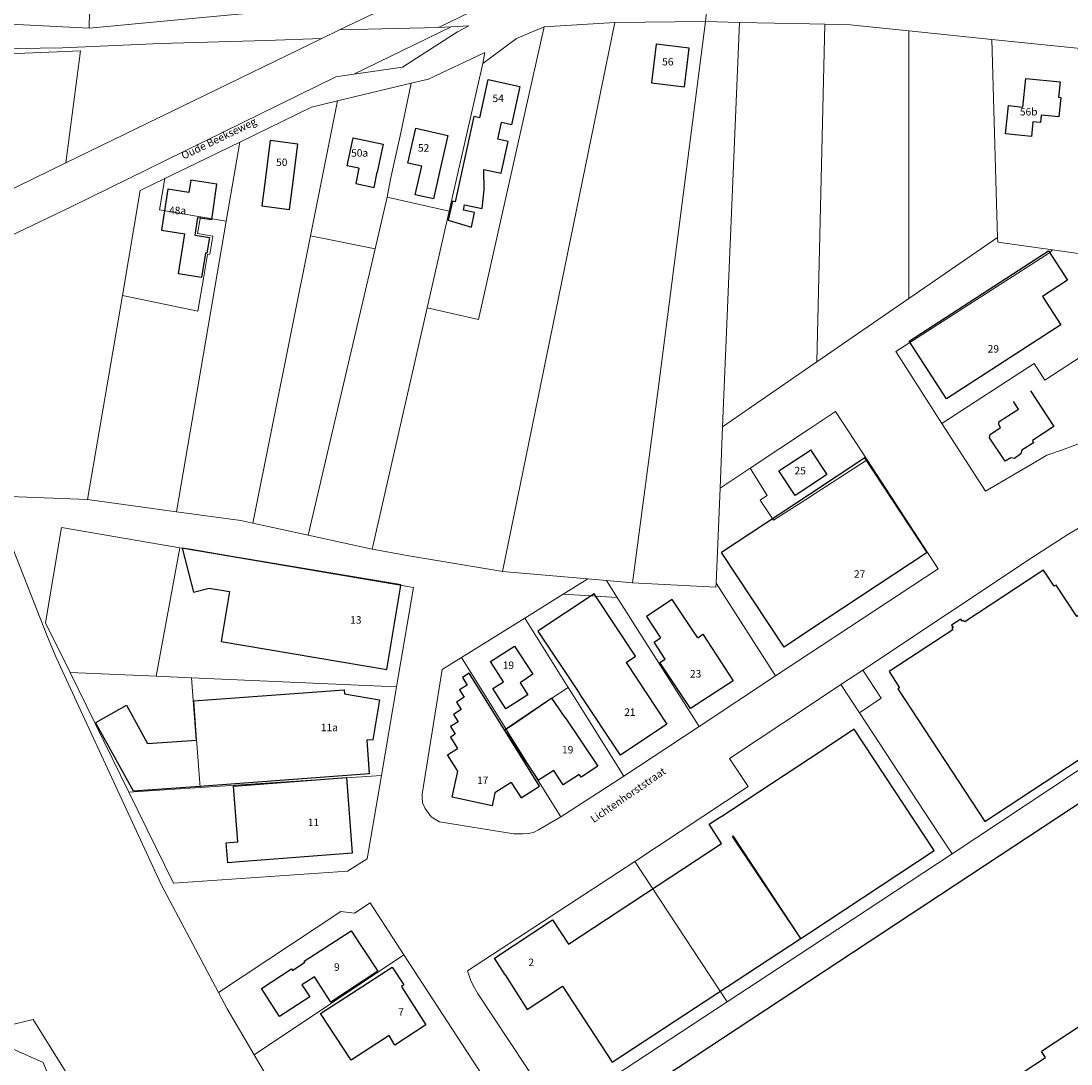
# Model space of a CAD drawing. Units: metres. Extents: x 202000 to 222000, y 431000 to 444000.
# Drawn here: x 206790 to 207070, y 438615 to 438893 of the extents above; entities that cross this region are included whole.
import ezdxf
from ezdxf.enums import TextEntityAlignment as Align

# ---------------------------------------------------------------- set-up
doc = ezdxf.new("R2010")
doc.units = ezdxf.units.M
doc.header["$MEASUREMENT"] = 0
doc.layers.add('B01', color=5, linetype='Continuous')
doc.layers.add('B11', color=5, linetype='Continuous')
for name, color, linetype, lineweight in [('G01', 30, 'Continuous', 30), ('G02', 30, 'Continuous', 30), ('Z02', 4, 'Continuous', 0), ('Z06', 4, 'Continuous', 0)]:
    doc.layers.add(name, color=color, linetype=linetype, lineweight=lineweight)
doc.styles.add('ISO', font='ISO.shx')

msp = doc.modelspace()

# ---------------------------------------------------------------- linework, layer by layer
at = {"layer": 'B01', "ltscale": 10, "flags": 128}
for points in [[(206957.814, 438876.435), (206966.672, 438875.357), (206967.925, 438885.662), (206959.068, 438886.739), (206957.814, 438876.435)], [(206912.007, 438867.103), (206914.235, 438877.287), (206922.678, 438875.44), (206920.45, 438865.256), (206917.775, 438865.841)], [(207067.078, 438872.516), (207066.529, 438867.342), (207061.838, 438867.838), (207061.628, 438865.85), (207059.64, 438866.061), (207059.219, 438862.085), (207052.361, 438862.812), (207053.162, 438870.366), (207056.95, 438869.964), (207057.762, 438877.628), (207066.916, 438876.658), (207066.485, 438872.58), (207067.078, 438872.516)], [(206896.516, 438854.166), (206892.847, 438854.987), (206894.935, 438864.321), (206903.46, 438862.414), (206901.372, 438853.08)], [(206856.106, 438861.072), (206854.527, 438849.051)], [(206861.898, 438848.082), (206863.477, 438860.104), (206856.106, 438861.072)], [(206879.774, 438853.671), (206876.656, 438854.336), (206878.246, 438861.785), (206886.259, 438860.075), (206884.669, 438852.626)], [(206828.763, 438848.024), (206827.077, 438837.154), (206833.292, 438836.191)], [(206834.362, 438847.156), (206828.763, 438848.024)], [(206836.065, 438835.761), (206836.804, 438840.528)], [(207026.622, 438807.492), (207063.818, 438831.579), (207068.861, 438823.793), (207062.177, 438819.465), (207067.098, 438811.866), (207036.585, 438792.107), (207026.622, 438807.492)], [(207059.028, 438794.306), (207065.176, 438784.767), (207059.481, 438781.003), (207059.816, 438780.412), (207056.663, 438778.402), (207056.446, 438777.436), (207054.692, 438776.254), (207053.766, 438776.431), (207052.228, 438775.465), (207048.07, 438781.772), (207048.188, 438782.58), (207051.007, 438784.452), (207050.553, 438785.26), (207050.671, 438786.068), (207055.776, 438789.399), (207054.455, 438791.448)], [(207000, 438768.847), (206996.191, 438766.32), (206991.833, 438772.889), (207000, 438778.306)], [(207000.299, 438778.504), (207004.656, 438771.935), (207000, 438768.847)], [(207000, 438778.306), (207000.299, 438778.504)], [(207014.792, 438776.382), (207000, 438766.63)], [(207031.448, 438751.117), (207014.792, 438776.382)], [(207000, 438766.63), (206976.55, 438751.17)], [(206890.96, 438742.478), (206846.765, 438749.902)], [(207000, 438730.384), (206993.206, 438725.905), (206976.55, 438751.17)], [(207031.448, 438751.117), (207000, 438730.384)], [(207062.056, 438746.198), (207041.433, 438732.609), (207041.149, 438733.029), (207040.796, 438732.794), (207040.4, 438733.386), (207037.906, 438731.751), (207038.312, 438731.149), (207037.961, 438730.919), (207038.235, 438730.5), (207021.312, 438719.417), (207024.041, 438715.051), (207023.582, 438714.749), (207046.792, 438679.41), (207097.394, 438712.644), (207079.708, 438739.573), (207071.344, 438734.052), (207065.815, 438742.467), (207065.306, 438742.159), (207062.442, 438746.452)], [(207062.442, 438746.452), (207062.056, 438746.198)], [(206845.221, 438740.708), (206842.979, 438727.365), (206887.174, 438719.941), (206890.85, 438741.826)], [(206890.85, 438741.826), (206890.96, 438742.478)], [(206951.045, 438721.791), (206953.547, 438723.447), (206942.508, 438740.125), (206927.498, 438730.19), (206938.626, 438713.571)], [(206969.066, 438730.087), (206963.372, 438738.609), (206956.538, 438734.096), (206960.26, 438728.34)], [(206970.177, 438728.42), (206971.553, 438729.324), (206979.595, 438716.921), (206968.228, 438709.51), (206960.09, 438721.792), (206961.52, 438722.732)], [(206918.303, 438716.664), (206914.853, 438722.036), (206921.234, 438726.153), (206926.146, 438718.644), (206922.767, 438716.413)], [(206951.045, 438721.791), (206961.964, 438705.381), (206949.585, 438697.052), (206938.626, 438713.571)], [(206920.37, 438689.821), (206923.044, 438685.668), (206927.912, 438688.802), (206909.173, 438718.918), (206907.373, 438717.798), (206908.625, 438715.786), (206906.596, 438714.523), (206907.843, 438712.519), (206905.805, 438711.251), (206907.057, 438709.239), (206905.019, 438707.971), (206906.271, 438705.959), (206904.233, 438704.691), (206905.485, 438702.679), (206904.228, 438701.897), (206906.103, 438698.882)], [(206836.421, 438701.112), (206835.658, 438711.548), (206875.838, 438714.487), (206875.917, 438713.412), (206885.213, 438711.876), (206883.444, 438701.174), (206881.852, 438701.057), (206882.511, 438692.057), (206837.325, 438688.752)], [(206934.764, 438707.103), (206931.284, 438712.252), (206918.649, 438703.711), (206922.071, 438698.74)], [(207113.976, 438711.811), (207073.879, 438685.389), (207000, 438636.778)], [(206934.764, 438707.103), (206943.52, 438694.149), (206939.044, 438691.211), (206938.528, 438691.949), (206934.292, 438689.169), (206931.806, 438693.031), (206927.71, 438690.404), (206922.071, 438698.74)], [(207000, 438649.707), (207033.265, 438671.614), (207011.943, 438703.992), (207000, 438696.127)], [(206920.37, 438689.821), (206916.041, 438687.038), (206915.314, 438683.558), (206904.625, 438685.868), (206906.151, 438692.834), (206903.41, 438697.166), (206906.103, 438698.882)], [(207000, 438696.127), (206976.387, 438680.576)], [(206847.427, 438673.95), (206846.281, 438688.769), (206876.426, 438691.1), (206877.985, 438670.94), (206847.84, 438668.609)], [(206918.747, 438638.489), (206924.675, 438629.24), (206934.119, 438635.471), (206947.3, 438615.189), (206997.548, 438648.098), (206997.681, 438648.18), (206979.446, 438675.415)], [(206931.461, 438653.155), (206935.681, 438646.658), (206976.521, 438673.493)], [(206997.695, 438648.189), (206979.669, 438675.562)], [(206918.747, 438638.489), (206915.918, 438642.904), (206931.461, 438653.155)], [(206865.344, 438641.845), (206865.18, 438642.097), (206877.686, 438650.237), (206884.814, 438639.44), (206872.252, 438631.222), (206867.879, 438637.946)], [(206997.695, 438648.189), (207000, 438649.707)], [(207101.229, 438643.894), (207061.967, 438618.059)], [(206864.558, 438635.774), (206866.624, 438632.616), (206858.556, 438627.361), (206853.773, 438634.794), (206861.74, 438640.082), (206862.006, 438639.675)], [(206882.003, 438636.241), (206888.669, 438640.565), (206891.727, 438635.778), (206891.088, 438635.367), (206891.196, 438635.198)], [(206891.196, 438635.198), (206897.636, 438625.118), (206889.375, 438619.698), (206887.788, 438622.281), (206877.683, 438615.699), (206869.542, 438628.159), (206882.003, 438636.241)], [(207000, 438636.778), (206953.268, 438606.029), (206961.898, 438592.913)], [(207000, 438587.422), (207015.192, 438597.418), (207020.902, 438588.74), (207063.022, 438616.455), (207061.967, 438618.059)]]:
    msp.add_lwpolyline(points, dxfattribs=at)
at = {"layer": 'B11', "ltscale": 10, "flags": 128}
for points in [[(206912.007, 438867.103), (206910.46, 438867.442), (206905.415, 438844.699), (206904.726, 438844.852), (206903.599, 438839.772), (206909.76, 438837.951), (206910.581, 438841.808), (206907.625, 438842.464), (206907.95, 438843.93), (206912.621, 438842.894), (206913.202, 438847.909), (206913.102, 438853.351), (206917.754, 438852.334), (206919.596, 438860.758), (206916.797, 438861.37), (206917.775, 438865.841)], [(206879.774, 438853.671), (206878.896, 438849.557), (206883.791, 438848.512), (206884.669, 438852.626)], [(206901.372, 438853.08), (206899.665, 438845.449), (206894.809, 438846.535), (206896.516, 438854.166)], [(206836.804, 438840.528), (206840.471, 438839.948), (206841.864, 438849.415), (206834.891, 438850.477), (206834.362, 438847.156)], [(206854.527, 438849.051), (206853.815, 438843.632), (206861.186, 438842.663), (206861.898, 438848.082)], [(206836.065, 438835.761), (206839.857, 438835.173), (206839.203, 438830.956), (206838.786, 438831.021), (206837.782, 438824.544), (206831.635, 438825.497), (206833.292, 438836.191)], [(206834.864, 438751.901), (206832.599, 438752.282), (206835.607, 438740.558), (206839.765, 438741.625), (206845.221, 438740.708)], [(206846.765, 438749.902), (206834.864, 438751.901)], [(206970.177, 438728.42), (206969.066, 438730.087)], [(206961.52, 438722.732), (206958.591, 438727.261), (206960.26, 438728.34)], [(206922.767, 438716.413), (206924.849, 438713.17), (206918.995, 438709.41), (206915.494, 438714.86), (206918.303, 438716.664)], [(206809.502, 438705.836), (206817.753, 438710.375), (206823.374, 438700.158), (206836.421, 438701.112)], [(206819.585, 438687.454), (206809.48, 438705.824), (206809.502, 438705.836)], [(206837.325, 438688.752), (206819.585, 438687.454)], [(206976.521, 438673.493), (206973.202, 438678.682), (206976.249, 438680.671), (206976.387, 438680.576)], [(206847.84, 438668.609), (206844.728, 438668.368), (206844.315, 438673.71), (206847.427, 438673.95)], [(206979.669, 438675.562), (206979.446, 438675.415)], [(206862.006, 438639.675), (206865.344, 438641.845)], [(206867.879, 438637.946), (206864.558, 438635.774)]]:
    msp.add_lwpolyline(points, dxfattribs=at)
at = {"layer": 'G01', "color": 4, "linetype": 'Continuous', "lineweight": 0, "ltscale": 10, "flags": 128}
for points in [[(206972.236, 438892.757), (206973.215, 438902.119)], [(206891.553, 438898.714), (206874.556, 438890.549)], [(206807.719, 438890.99), (206807.82, 438895.433)], [(206807.719, 438890.99), (206845.693, 438894.568), (206852.948, 438895.206)], [(206807.719, 438890.99), (206786.727, 438892.065)], [(206918.08, 438746.075), (206948.082, 438892.492)], [(206929.172, 438891.402), (206948.082, 438892.492)], [(206948.082, 438892.492), (206972.236, 438892.757)], [(206952.779, 438743.063), (206959.792, 438796.05), (206972.236, 438892.757)], [(206972.236, 438892.757), (206981.315, 438892.564)], [(206976.821, 438784.691), (206981.315, 438892.564)], [(206981.315, 438892.564), (207000, 438892.168)], [(207000, 438892.168), (207004.138, 438892.08)], [(207001.936, 438801.963), (207004.138, 438892.08)], [(207004.138, 438892.08), (207010.862, 438891.937), (207026.533, 438890.319)], [(206878.381, 438878.709), (206891.41, 438880.572), (206903.616, 438888.449), (206906.057, 438890.035), (206909.058, 438891.607), (206904.338, 438891.386)], [(206878.381, 438878.709), (206904.338, 438891.386)], [(206897.952, 438816.385), (206911.642, 438813.294), (206929.172, 438891.402)], [(206904.338, 438891.386), (206900.992, 438891.229)], [(206912.816, 438881.623), (206921.798, 438888.22), (206929.172, 438891.402)], [(207026.531, 438818.878), (207026.533, 438890.319)], [(207026.533, 438890.319), (207048.676, 438888.032)], [(206801.547, 438855.108), (206869.838, 438888.285)], [(207048.676, 438888.032), (207072.292, 438885.593), (207085.077, 438883.747)], [(207048.676, 438888.032), (207049.934, 438844.266), (207050.196, 438835.153)], [(206759.268, 438837.522), (206762.454, 438884.564), (206784.317, 438884.067), (206805.48, 438884.95), (206801.547, 438855.108)], [(206893.734, 438876.31), (206898.334, 438877.414), (206913.336, 438884.559), (206912.816, 438881.623)], [(206903.842, 438842.236), (206912.816, 438881.623)], [(206721.311, 438804.273), (206727.959, 438807.529), (206803.108, 438843.466), (206873.614, 438878.028), (206878.381, 438878.709)], [(206874.066, 438871.591), (206893.734, 438876.31)], [(206887.266, 438845.945), (206888.224, 438850.741), (206890.975, 438863.137), (206893.734, 438876.31)], [(206847.95, 438860.6), (206867.072, 438869.913), (206874.066, 438871.591)], [(206866.85, 438835.602), (206874.066, 438871.591)], [(206827.983, 438850.875), (206847.95, 438860.6)], [(206844.34, 438839.507), (206847.95, 438860.6)], [(206801.547, 438855.108), (206784.31, 438846.678), (206759.258, 438834.633), (206759.263, 438836.104)], [(206816.625, 438819.712), (206821.406, 438847.672), (206827.983, 438850.875)], [(206837.446, 438840.67), (206826.528, 438842.511), (206827.983, 438850.875)], [(206884.054, 438832.168), (206887.266, 438845.945)], [(206903.842, 438842.236), (206887.266, 438845.945)], [(206897.952, 438816.385), (206903.842, 438842.236)], [(206831.077, 438762.004), (206844.34, 438839.507)], [(206837.446, 438840.67), (206836.688, 438836.256), (206840.757, 438835.557), (206839.934, 438830.768), (206839.363, 438830.678), (206838.26, 438824.26)], [(206844.34, 438839.507), (206837.446, 438840.67)], [(206851.48, 438758.949), (206866.85, 438835.602)], [(206866.85, 438835.602), (206884.054, 438832.168)], [(207026.531, 438818.878), (207050.196, 438835.153)], [(207050.196, 438835.153), (207050.23, 438833.958), (207064.866, 438831.918)], [(206866.237, 438755.74), (206884.054, 438832.168)], [(207064.866, 438831.918), (207064.055, 438831.101), (207023.086, 438804.741), (207035.361, 438785.573)], [(207064.866, 438831.918), (207081.716, 438829.469)], [(206838.26, 438824.26), (206836.776, 438815.51), (206816.625, 438819.712)], [(206807.313, 438765.26), (206816.625, 438819.712)], [(206883.29, 438752.033), (206897.952, 438816.385)], [(207001.936, 438801.963), (207026.531, 438818.878)], [(207035.361, 438785.573), (207059.93, 438801.522), (207062.824, 438797.085), (207076.562, 438806.071), (207076.758, 438781.468)], [(206976.821, 438784.691), (207000, 438800.632)], [(207000, 438800.632), (207001.936, 438801.963)], [(207015.417, 438775.826), (207006.983, 438788.769), (207000, 438784.146)], [(207035.361, 438785.573), (207046.951, 438767.475), (207059.203, 438774.643), (207063.367, 438777.105), (207067.25, 438778.429), (207071.372, 438779.973), (207072.894, 438780.395)], [(206976.14, 438768.35), (206976.821, 438784.691)], [(207000, 438784.146), (206984.135, 438773.643)], [(207000, 438765.863), (207015.417, 438775.826)], [(207000, 438724.187), (207034.365, 438746.747), (207015.417, 438775.826)], [(206984.135, 438773.643), (206976.14, 438768.35)], [(206984.135, 438773.643), (206986.659, 438769.683), (206988.745, 438766.382), (206987.69, 438765.698), (206986.829, 438765.128), (206988.595, 438762.436), (206990.394, 438759.759), (206999.882, 438765.787)], [(206781.752, 438766.277), (206807.313, 438765.26)], [(206781.752, 438766.277), (206796.685, 438728.628), (206798.928, 438723.126), (206826.964, 438662.57), (206842.252, 438633.805)], [(206975.083, 438742.958), (206976.14, 438768.35)], [(206999.882, 438765.787), (207000, 438765.863)], [(206807.313, 438765.26), (206831.077, 438762.004)], [(206831.077, 438762.004), (206848.238, 438759.654), (206851.48, 438758.949)], [(206802.648, 438719.14), (206796.132, 438732.409), (206800.374, 438757.78), (206831.954, 438752.415)], [(206851.48, 438758.949), (206866.237, 438755.74)], [(207014.228, 438719.763), (207059.458, 438749.771), (207068.926, 438755.941), (207071.765, 438757.655), (207074.577, 438759.01), (207074.66, 438759.036)], [(206866.237, 438755.74), (206883.29, 438752.033)], [(206825.631, 438718.126), (206831.954, 438752.415)], [(206831.954, 438752.415), (206894.34, 438741.817), (206889.81, 438715.292)], [(206883.29, 438752.033), (206893.589, 438750.166), (206916.023, 438746.398), (206918.08, 438746.075)], [(206918.08, 438746.075), (206940.867, 438744.097)], [(206940.867, 438744.097), (206934.303, 438740.016)], [(206940.867, 438744.097), (206945.806, 438743.668)], [(206945.806, 438743.668), (206952.779, 438743.063)], [(206948.657, 438739.179), (206945.806, 438743.668)], [(206952.779, 438743.063), (206975.04, 438741.931), (206975.083, 438742.958)], [(206975.083, 438742.958), (206990.942, 438718.241)], [(206924.023, 438733.625), (206934.303, 438740.016)], [(206934.303, 438740.016), (206948.657, 438739.179)], [(206948.657, 438739.179), (206970.536, 438704.72)], [(206907.116, 438723.113), (206924.023, 438733.625)], [(206924.023, 438733.625), (206935.593, 438715.165)], [(206990.942, 438718.241), (207000, 438724.187)], [(206902.005, 438719.935), (206907.116, 438723.113)], [(206907.116, 438723.113), (206919.052, 438703.984)], [(206802.648, 438719.14), (206825.631, 438718.126)], [(206802.648, 438719.14), (206818.335, 438687.196)], [(206825.631, 438718.126), (206835.107, 438717.708)], [(206933.641, 438680.604), (206927.725, 438677.128), (206926.354, 438676.432), (206924.916, 438676.19), (206923.437, 438676.085), (206921.125, 438676.103), (206901.256, 438679.269), (206899.018, 438680.671), (206897.399, 438682.875), (206896.761, 438684.326), (206896.594, 438685.943), (206896.64, 438686.694), (206902.005, 438719.935)], [(206970.536, 438704.72), (206990.942, 438718.241)], [(207008.395, 438715.893), (207014.228, 438719.763)], [(207014.228, 438719.763), (207019.173, 438712.242), (207013.34, 438708.372)], [(206835.107, 438717.708), (206889.81, 438715.292)], [(206836.321, 438701.105), (206835.107, 438717.708)], [(207000, 438710.324), (207008.395, 438715.893)], [(207008.395, 438715.893), (207013.34, 438708.372)], [(206885.769, 438691.629), (206889.81, 438715.292)], [(206935.593, 438715.165), (206931.284, 438712.252), (206920.464, 438704.938), (206919.052, 438703.984)], [(206935.593, 438715.165), (206937.194, 438712.611)], [(206937.194, 438712.611), (206940.743, 438706.95), (206950.449, 438691.445)], [(207038.051, 438670.787), (207103.96, 438714.363)], [(206953.351, 438668.749), (206983.615, 438688.697), (206978.648, 438696.158), (207000, 438710.324)], [(207013.34, 438708.372), (207034.205, 438676.636), (207038.051, 438670.787)], [(206970.536, 438704.72), (206950.449, 438691.445)], [(206919.052, 438703.984), (206920.153, 438702.22)], [(206920.153, 438702.22), (206933.641, 438680.604)], [(206836.321, 438701.105), (206836.421, 438701.112)], [(206836.494, 438700.115), (206836.421, 438701.112)], [(206837.347, 438688.446), (206836.494, 438700.115)], [(206818.335, 438687.196), (206830.247, 438662.938), (206876.705, 438666.094), (206881.981, 438669.444), (206885.769, 438691.629)], [(206837.347, 438688.446), (206885.769, 438691.629)], [(206933.641, 438680.604), (206950.449, 438691.445)], [(206818.335, 438687.196), (206837.347, 438688.446)], [(207000, 438645.689), (207011.484, 438653.222), (207038.051, 438670.787)], [(206953.351, 438668.749), (206908.75, 438639.55)], [(206953.351, 438668.749), (206978, 438631.257)], [(206842.252, 438633.805), (206874.966, 438655.342), (206878.553, 438654.967), (206882.751, 438657.686), (206891.782, 438643.831)], [(206978, 438631.257), (207000, 438645.689)], [(206851.816, 438617.145), (206891.782, 438643.831)], [(206891.782, 438643.831), (206915.24, 438607.843)], [(206908.75, 438639.55), (206909.5, 438637.16), (206910.26, 438635.64), (206911.6, 438633.36), (206932.652, 438601.509)], [(206842.252, 438633.805), (206844.607, 438629.374), (206851.816, 438617.145)], [(206932.652, 438601.509), (206978, 438631.257)], [(206775.055, 438622.318), (206792.787, 438626.527), (206848.435, 438537.32)], [(206775.459, 438619.472), (206781.631, 438621.264), (206795.523, 438615.052), (206813.374, 438571.202)], [(206851.816, 438617.145), (206870.025, 438586.256), (206872.078, 438582.879), (206873.455, 438580.845)]]:
    msp.add_lwpolyline(points, dxfattribs=at)
at = {"layer": 'G02', "color": 4, "linetype": 'Continuous', "lineweight": 0, "ltscale": 10, "flags": 128}
for points in [[(206900.992, 438891.229), (206920.276, 438900.589), (206920.607, 438900.596)], [(206869.838, 438888.285), (206874.556, 438890.549)], [(206874.556, 438890.549), (206900.992, 438891.229)], [(206673.916, 438883.83), (206675.134, 438884.213), (206676.52, 438884.285), (206691.39, 438884.317), (206718.421, 438884.743), (206752.824, 438885.09), (206800.649, 438885.776), (206826.797, 438886.888), (206855.025, 438887.7), (206869.838, 438888.285)]]:
    msp.add_lwpolyline(points, dxfattribs=at)

# ---------------------------------------------------------------- texts
at = {"layer": 'Z02', "style": 'ISO'}
for s, p in [('56', (206960.682, 438880.447)), ('54', (206915.4, 438870.665)), ('56b', (207056.143, 438867.094)), ('50a', (206877.673, 438856.097)), ('52', (206895.506, 438857.45)), ('50', (206857.647, 438853.599)), ('48a', (206829.078, 438840.752)), ('29', (207047.553, 438803.854)), ('25', (206996.011, 438771.356)), ('27', (207011.879, 438743.788)), ('13', (206877.415, 438731.537)), ('19', (206918.118, 438719.443)), ('23', (206968.116, 438717.167)), ('21', (206950.566, 438706.932)), ('11a', (206869.591, 438702.848)), ('19', (206933.947, 438696.916)), ('17', (206911.272, 438688.75)), ('11', (206866.077, 438677.536)), ('2', (206924.988, 438640.193)), ('9', (206873.114, 438638.941)), ('7', (206890.237, 438626.937))]:
    msp.add_text(s, height=2, dxfattribs=at).set_placement(p, align=Align.BOTTOM_LEFT)
at = {"layer": 'Z06', "style": 'ISO'}
for s, rotation, p in [('Oude Beekseweg', 25.77111, (206833.239, 438855.38)), ('Lichtenhorststraat', 34.48491, (206942.771, 438678.421))]:
    msp.add_text(s, height=2, rotation=rotation, dxfattribs=at).set_placement(p, align=Align.BOTTOM_LEFT)

doc.saveas('drawing.dxf')
